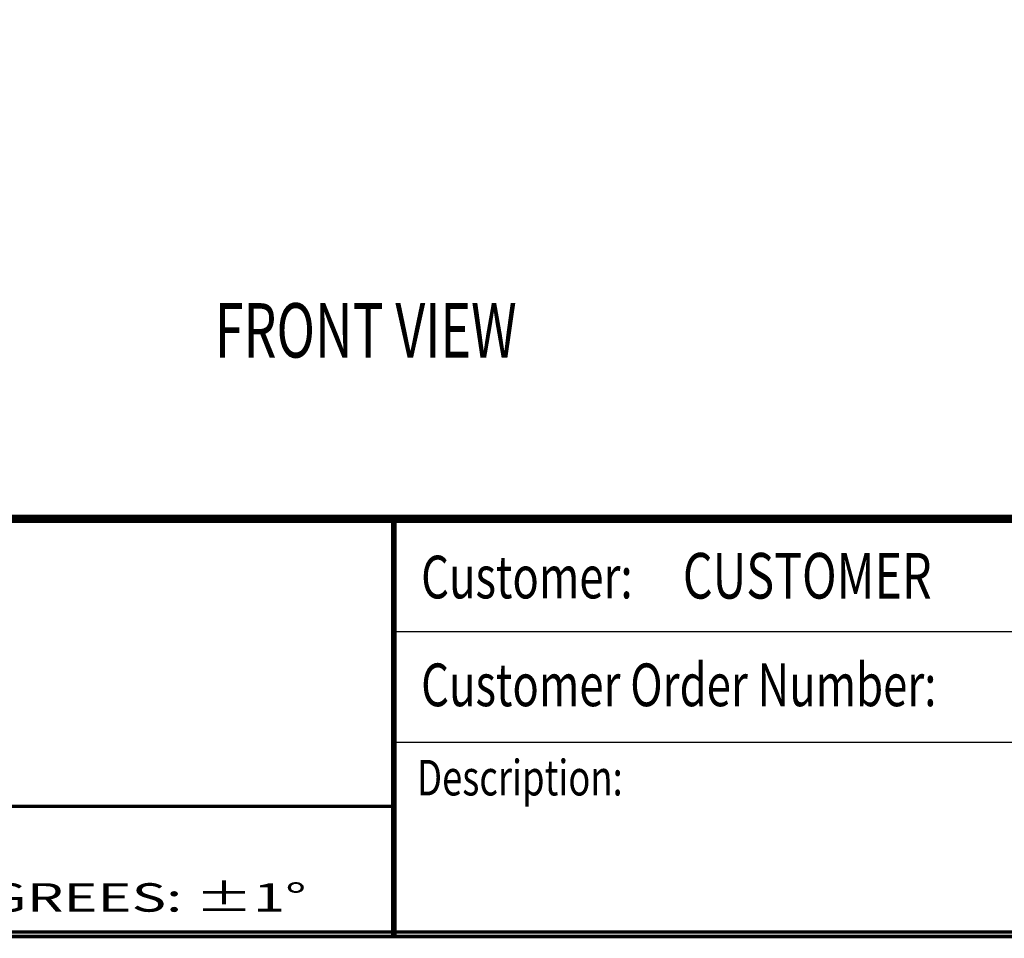
# Model space of a CAD drawing. Extents: x 0 to 196, y -2 to 123.
# Drawn here: x 84 to 111, y 0 to 25 of the extents above; entities that cross this region are included whole.
import ezdxf
from ezdxf.enums import TextEntityAlignment as Align

# ---------------------------------------------------------------- set-up
doc = ezdxf.new("R2010")
doc.units = 0
doc.header["$LTSCALE"] = 9
doc.header["$MEASUREMENT"] = 0
doc.layers.get('0').update_dxf_attribs({"linetype": 'CONTINUOUS'})
doc.layers.add('CK_LEVEL_9', color=7, linetype='CONTINUOUS')
doc.styles.add('S', font='SIMPLEX', dxfattribs={"width": 0.75})
doc.styles.add('ST', font='txt')

msp = doc.modelspace()

# ---------------------------------------------------------------- linework, layer by layer
for p, q in [((94.50768, 8.3912), (141.70039, 8.3912)), ((94.50768, 5.35084), (141.70039, 5.35084))]:
    msp.add_line(p, q)
at = {"const_width": 0.09718}
for points in [[(0, 0), (0, 122.87142), (195.70102, 122.87142), (195.70102, 0)], [(0.12226, 0.12226), (0.12226, 122.74916), (195.57876, 122.74916), (195.57876, 0.12226)]]:
    msp.add_lwpolyline(points, close=True, dxfattribs=at)
for points in [[(0.12226, 11.55968), (195.57876, 11.55968)], [(0.12226, 11.55716), (195.57876, 11.55716)], [(0.12226, 11.49688), (195.57876, 11.49688)], [(0.12226, 11.49437), (195.57876, 11.49437)], [(0.12226, 11.43408), (195.57876, 11.43408)], [(0.12226, 11.43157), (195.57876, 11.43157)], [(94.44488, 11.42906), (94.44488, -0.00251)], [(94.50768, 11.43157), (94.50768, 0)], [(47.31497, 3.58094), (94.50768, 3.58094)]]:
    msp.add_lwpolyline(points, dxfattribs=at)
at = {"lineweight": 40, "const_width": 0.09718}
msp.add_lwpolyline([(41.99069, 11.43157), (95.83486, 11.43157)], dxfattribs=at)

# ---------------------------------------------------------------- texts
at = {"style": 'S', "width": 0.75}
for s, height, p in [('CUSTOMER', 1.255941, (102.43471, 9.30199)), ('Customer:', 1.175576, (95.22666, 9.30701)), ('Customer Order Number:', 1.1755763, (95.22666, 6.33901)), ('Description:', 0.9796469, (95.11512, 3.88185))]:
    msp.add_text(s, height=height, dxfattribs=at).set_placement(p)
at = {"style": 'ST', "width": 1.066027}
msp.add_text('FRACTIONS: %%P1/32       DECIMALS: %%P.010       DEGREES: %%P1%%D', height=0.7837175, dxfattribs=at).set_placement((48.90378, 0.68144), (92.0694, 0.68144), align=Align.FIT)
at = {"layer": 'CK_LEVEL_9', "color": 7, "linetype": 'Continuous', "width": 0.7}
msp.add_text('FRONT VIEW', height=1.498324, dxfattribs=at).set_placement((89.54459, 15.93739))

doc.saveas('drawing.dxf')
